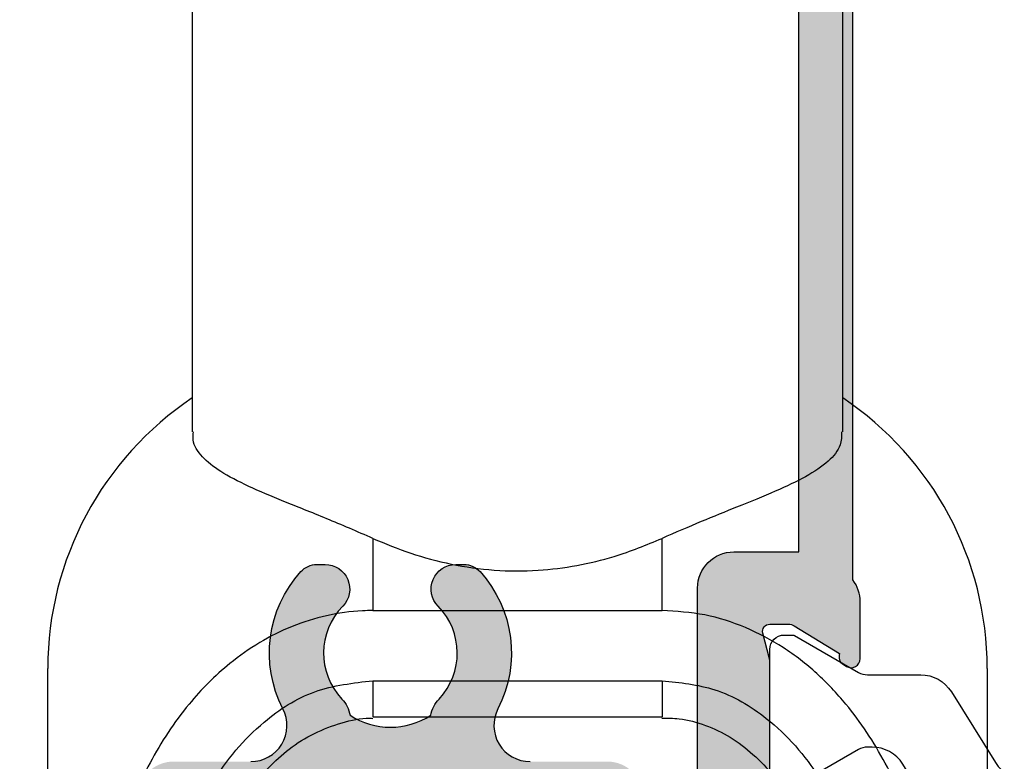
# Model space of a CAD drawing. Units: millimetres. Extents: x 5 to 372, y 9 to 497.
# Drawn here: x 35 to 63, y 98 to 119 of the extents above; entities that cross this region are included whole.
import ezdxf

# ---------------------------------------------------------------- set-up
doc = ezdxf.new("R2010")
doc.units = ezdxf.units.MM
doc.layers.add('APL Hatch', color=253, linetype='Continuous')
doc.layers.add('APL Joinery', color=2, linetype='Continuous')

# ---------------------------------------------------------------- blocks, each defined once
blk = doc.blocks.new('19730')
at = {"layer": 'APL Hatch'}
h = blk.add_hatch(color=256, dxfattribs=at)
h.dxf.hatch_style = 1
h.paths.add_polyline_path([(-24.83333334944611, -19.85629032513135, -0.2849150496817561), (-24.00000000000364, -21.19999995784014), (-24.00000000000364, -25.39999999997963, -0.4142135623730951), (-24.30000000000291, -25.6999999999789), (-27.700000000008, -25.6999999999789, -0.4142135623754624), (-28.00000000001091, -25.39999999997357), (-28.00000000000364, -24.49999999997938, -0.4142135623687896), (-27.70000000001726, -24.19999999999345), (-25.50000000000364, -24.1999999999789), (-25.50000000000364, -21.1999999999789), (-29.70000000000274, -21.19999999997901, -0.4142135623731028), (-30.00000000000293, -20.89999999997883), (-30.00000000000293, -18.1999999999789), (-41.00000000000293, -18.1999999999789), (-41.00000000000293, -20.89999999997875, -0.4142135623730951), (-41.30000000000308, -21.1999999999789), (-45.50000000000364, -21.1999999999789), (-45.50000000000364, -24.1999999999789), (-43.29999999999927, -24.1999999999789, -0.4142135623754633), (-42.99999999999636, -24.49999999998424), (-43.00000000000364, -25.39999999997841, -0.4142135623695763), (-43.29999999999082, -25.69999999996435), (-47.00000000000246, -25.6999999999789, -0.4142135623772903), (-47.30000000000655, -25.39999999997287), (-47.29999999999927, -24.69999999997578, -0.4142135623629469), (-47.00000000000364, -24.39999999997599), (-47.00000000000364, -22.59999999997888), (-50.20000000000891, -22.59999999997888), (-50.19999999999618, -23.29999999996323, -0.4142135623784237), (-50.50000000000637, -23.59999999997888), (-50.70000000000891, -23.59999999997888, -0.4142135623700505), (-51.00000000000455, -23.29999999998636), (-51.00000000001182, -22.59999999997888), (-52.80000000258769, -22.59999999997888), (-52.80000000258769, -27.75358983572335, -0.5773502814907066), (-52.80000000258769, -28.44641016423077), (-52.80000000258769, -33.59999999997888), (-51.00000000001182, -33.59999999997888), (-51.00000000001182, -32.89999999999529, -0.4142135623872467), (-50.69999999998581, -32.59999999998377), (-50.50000000000915, -32.59999999999343, -0.4142135623589433), (-50.20000000000346, -32.90000000001362), (-50.20000000000346, -33.79999999997439, -0.2277350772917708), (-50.50000000000364, -34.42449979981643), (-50.50000000000364, -36.14999999997599, -1), (-51.50000000000364, -36.14999999997599), (-51.50000000000364, -35.39999999997599), (-53.00000000000364, -35.39999999997963), (-53.00000000000364, -40.89999999997599), (-51.50000000000364, -40.89999999997599), (-51.50000000000364, -40.14999999997599, -1), (-50.50000000000364, -40.14999999997599), (-50.50000000000364, -41.6999999999789, -0.4142135623730951), (-51.00000000000364, -42.1999999999789), (-54.20000000000437, -42.1999999999789, -0.4142135623731298), (-54.50000000000728, -41.89999999997595), (-54.5, 18.50000000000731, -0.4142135623715306), (-54.2000000000132, 18.79999999999563), (-52.12426406871803, 18.80000000000643, -0.1989123673810122), (-51.91213203435878, 18.71213203436168), (-51.08786796565567, 17.88786796565858, -0.1989123673763725), (-51.00000000001091, 17.67573593130467), (-51.00000000000364, 17.10000000000598, -0.4142135623767996), (-51.29999999999927, 16.80000000000655), (-53.00000000000364, 16.80000000000655), (-53.00000000000364, 12.80000000001394), (-39.49999999999909, 12.80000000001405), (-39.49999999999909, 13.50000000001052, -0.4142135623729432), (-39.19999999999952, 13.80000000001024), (-35.80000000000713, 13.80000000001201, -0.4142135623732469), (-35.50000000000728, 13.50000000001231), (-35.50000000000728, 12.80000000001405), (-31.49999999999727, 12.80000000001405), (-31.50000000001091, 16.79999999999927), (-36.70000000000842, 16.80000000000655, -0.4142135623763897), (-37.00000000001091, 17.10000000001325), (-37.00000000000364, 17.6757359312974, -0.1989123673748488), (-36.91213203436012, 17.88786796565006), (-36.28786796565409, 18.51213203436337, -0.1989123673812898), (-36.07573593129506, 18.60000000000934), (-28.28991268233602, 18.60000000000582, 0.3613975351168424), (-27.99495634117772, 18.84522083602429, -0.265513806320031), (-27.80260604301751, 19.07234945827437), (-26.40260604298666, 19.58190778625142, -0.548618786627107), (-26.00114159056468, 19.27385327719065), (-26.20975943242621, 16.88934043357989, -0.1763269807041341), (-26.29648580749517, 16.70335512205248), (-26.62322330471003, 16.37661762483034, -0.5773502691971252), (-27.04148145657572, 16.48868955885054), (-27.07136730564949, 16.60022506602622, 0.2679491924338537), (-27.24814400094426, 16.77700176132321), (-29.1618500357059, 17.28977774789055, 0.06554346278139551), (-29.23949574918849, 17.30000000000291), (-29.39999999996792, 17.30000000002474, 0.6885002581506188), (-29.59999999998967, 16.77639320225786, -0.2134217653068028), (-29.49999999998909, 16.55278640453072), (-29.50000000000364, 13.33810499615224, -0.06325422393094816), (-29.50952624903825, 13.26310499615491), (-29.69364916731162, 12.55000000005245, 0.4903143948197586), (-29.50000000000976, 12.3000000000539), (-28.98432619693342, 12.30000000003929, 0.1378721067531579), (-28.82802330738046, 12.34393476085399), (-27.56902809213716, 13.11242872239382, -0.3611145255709879), (-27.46560748769109, 13.41468105626927), (-27.38025240795329, 13.46678201945708, -0.5855240683148263), (-26.99999999999637, 13.25339432013305), (-27.00000000000728, 11.60000000004289), (-22.99289321888296, 7.592893218913225, -0.1989123673792293), (-22.70000000006985, 6.885786437727813), (-22.70000000005166, -11.67778591138983, -0.162277660195293), (-22.49999999998909, -12.27778591147266), (-22.49999999998909, -13.85339432009975, -0.5855240682581935), (-22.88025240789826, -14.06678201943587), (-22.96560748764194, -14.01468105626346, -0.3611145256168014), (-23.06902809212261, -13.71242872236689), (-24.32802330737599, -12.94393476082091, 0.1378721067440861), (-24.48432619692226, -12.90000000000509), (-24.99999999999444, -12.90000000000134, 0.4903143948367332), (-25.19364916731217, -13.15000000001613), (-25.00952624902594, -13.86310499611203, -0.06325422393688374), (-24.99999999998909, -13.93810499612264), (-24.99999999998909, -17.1527864045207, -0.2134217652955454), (-25.09999999997878, -17.37639320223367, 0.6885002581197134), (-24.8999999999629, -17.89999999999054), (-24.73949574918752, -17.89999999997599, 0.06554346279365228), (-24.66185003569033, -17.88977774786336), (-22.74814400093071, -17.37700176128934, 0.2679491924226456), (-22.57136730564422, -17.20022506600677), (-22.54148145656502, -17.0886895588279, -0.577350269180641), (-22.12322330469384, -16.97661762481233), (-21.79648580747507, -17.3033551220311, -0.176326980708173), (-21.70975943240356, -17.4893404335624), (-21.50114159055354, -19.87385327716638, -0.548618786624111), (-21.90260604297204, -20.18190778622452), (-23.30260604297901, -19.67234945826356, -0.2655138063232095), (-23.49495634114962, -19.4452208360006, 0.3613975351204452), (-23.78991268231131, -19.1999999999789), (-24.70000000196158, -19.19999999998436, 0.457784017819688), (-24.9967891942028, -19.54377414038557, 0.3249313820645146)])
h.paths.add_polyline_path([(-36.61576173925278, -15.41976037317573, 0.1432248589116518), (-36.84545454545448, -14.96974488227575, -0.4027915533425732), (-36.82143825495951, -12.40527959064657, 0.6644920023224482), (-37.30689656208028, -11.2499999999789), (-37.53469899493587, -11.2499999999789, 0.2112895013231995), (-37.97863332110372, -11.44636363634213, 0.3136214845794844), (-38.47492720939207, -15.24022988503671, -0.5621626531193181), (-39.36296518234485, -16.69999999997879), (-41.50000000000296, -16.69999999997884, 0.4142135623730878), (-42.50000000000293, -17.69999999997884), (-42.50000000000293, -19.69999999997526), (-46.70000000000679, -19.69999999997526, 0.4142135623739828), (-47.00000000000637, -19.99999999997575), (-47.00000000000364, -20.89999999997895), (-52.99999999568627, -20.89999999997895), (-53.00000001814624, -7.499999999999314), (-49.80000000001091, -7.499999999999314, 0.4142135623730934), (-49.50000000001091, -7.199999999999317), (-49.50000000001091, -5.800000000001496, 0.4142135623756021), (-49.80000000001691, -5.499999999998067), (-53.00000000001091, -5.500000000025468), (-53.00000000001091, -3.500000000003638, 1), (-53.00000000001091, -2.499999999996362), (-53.00000000001091, 6.499999999989086, 1), (-53.00000000001091, 7.500000000003638), (-53.00000000001091, 11.30000000001393), (-48.00000000000637, 11.30000000002576), (-48.00000000001819, 9.799999999998839, 0.414213562375405), (-47.70000000001808, 9.499999999996362), (-46.80000000001382, 9.499999999996362, 0.4142135623706081), (-46.50000000001819, 9.79999999998945), (-46.50000000000546, 11.30000000001394), (-35.89999999999988, 11.30000000001393), (-35.50000000000182, 11.700000000012), (-35.10000000000372, 11.30000000001393), (-31.50000000001182, 11.30000000001394), (-31.50000000001092, 10.60000000015813, 0.4142135623674605), (-31.20000000001633, 10.30000000015855), (-28.23553390598786, 10.30000000010534, -0.198912367375147), (-27.52842712481687, 10.00710678129065), (-24.49289321874434, 6.971572875214541, -0.1989123673793395), (-24.19999999993161, 6.264466094029789), (-24.19999999992069, -10.90000000000873), (-25.99999999997635, -10.90000000000873, 0.4142135623720407), (-26.99999999997453, -11.90000000000331), (-27.00000000000261, -19.69999999997526), (-28.50000000000293, -19.69999999997526), (-28.50000000000293, -17.6999999999789, 0.4142135623730951), (-29.50000000000293, -16.6999999999789), (-31.63703481765879, -16.6999999999789, -0.5621626531192457), (-32.52507279061169, -15.24022988503706, 0.3136214845797477), (-33.02136667890295, -11.44636363634156, 0.2112895013228982), (-33.46530100507029, -11.24999999997889), (-33.69310343792564, -11.2499999999789, 0.6644920023229453), (-34.17856174504569, -12.40527959064727, -0.4027915533427893), (-34.15454545454802, -14.9697448822754, 0.1432248589110409), (-34.38423826075086, -15.41976037317704, -0.2959768337488924)], flags=16)
at = {"layer": 'APL Joinery'}
for points in [[(-24.99999999998909, -17.15278640464021), (-24.99999999998909, -13.93810499614847, 0.06325422393077922), (-25.00952624901765, -13.8631049961441), (-25.19364916731502, -13.15000000000509, -0.490314394827359), (-24.99999999998909, -12.90000000000134), (-24.48432619691812, -12.90000000000509, -0.1378721067454922), (-24.32802330737104, -12.94393476082394), (-23.06902809212261, -13.71242872236689, 0.3611145255660714), (-22.96560748768024, -14.01468105624008), (-22.88025240794013, -14.06678201941031, 0.5855240683236667), (-22.49999999998909, -13.85339432010005), (-22.49999999998909, -12.27778591147217, 0.162277660195166), (-22.70000000005166, -11.67778591138983), (-22.70000000006985, 6.885786437728484, 0.1989123673791358)], [(-27.00000000000261, -19.69999999997526), (-26.99999999997453, -11.89999999997599, -0.4142135623645707), (-25.99999999997453, -10.90000000000873), (-24.19999999992069, -10.90000000000873), (-24.19999999993161, 6.264466094028421, 0.1989123673792488), (-24.49289321874312, 6.971572875213326), (-27.52842712481652, 10.0071067812903, 0.1989123673750024), (-28.23553390598681, 10.30000000010534), (-31.20000000001619, 10.30000000015855, -0.4142135623679652), (-31.50000000001092, 10.6000000001585), (-31.50000000001182, 11.30000000001394), (-35.10000000000372, 11.30000000001394), (-35.50000000000182, 11.700000000012), (-35.89999999999988, 11.30000000001394), (-46.50000000000546, 11.30000000001394)], [(-39.36296518234485, -16.69999999997879, 0.5621626531194555), (-38.47492720939226, -15.24022988503634, -0.3136214845794741), (-37.97863332110353, -11.44636363634191, -0.2112895013231839), (-37.53469899493561, -11.2499999999789), (-37.30689656208027, -11.2499999999789, -0.66449200232247), (-36.82143825495955, -12.40527959064661, 0.4027915533424136), (-36.84545454545514, -14.96974488227505, -0.143224858911925), (-36.61576173925278, -15.41976037317573, 0.2959768337488923), (-34.38423826075086, -15.41976037317704, -0.1432248589112208), (-34.15454545454759, -14.96974488227494, 0.4027915533426886), (-34.17856174504569, -12.40527959064727, -0.6644920023229663), (-33.6931034379256, -11.2499999999789), (-33.46530100507027, -11.24999999997889, -0.2112895013228889), (-33.02136667890295, -11.44636363634156, -0.3136214845796921), (-32.52507279061138, -15.24022988503646, 0.5621626531194689), (-31.63703481765879, -16.6999999999789)]]:
    blk.add_lwpolyline(points, format="xyb", dxfattribs=at)
blk = doc.blocks.new('9100375')
at = {"layer": 'APL Joinery', "color": 8}
blk.add_lwpolyline([(21.16934500103264, -0.7545542995833256, 0.2586175843558873), (20.32129690487619, -1.22463503535011), (18.80291482904297, -3.654554299582959), (5.197085171162058, -3.654554299583727), (3.678703095328444, -1.224635035350577, 0.2586175843558891), (2.830654999171998, -0.7545542995838486), (2.700000000102079, -0.7545542995838627, 0.1316524975873984), (2.450000000102051, -0.8215415976916598), (0.6839745963176256, -1.841156839962441, -0.1316524975873982), (0.6339745963176195, -1.854554299584004), (0.400000000102352, -1.854554299583985, -0.4142135623730948), (1.022613937973205e-10, -1.454554299584016), (1.019208051289411e-10, 1.945445700415984, -0.414213562373095), (0.4000000001021023, 2.345445700416011), (0.6339745963174442, 2.345445700416018, -0.1316524975873928), (0.6839745963174378, 2.332048240794471), (2.450000000101909, 1.312432998523913, 0.131652497587393), (2.700000000101881, 1.245445700416151), (4.175108782749874, 1.24544570041625, -0.2586175843558914), (5.023156878906327, 0.7753649646495009), (6.247799910036065, -1.184473563816871, 0.2586175843558914), (7.095848006192568, -1.654554299583627), (16.90415199401212, -1.654554299583344, 0.2586175843558906), (17.75220009016857, -1.184473563816545), (18.97684312129821, 0.7753649646498724, -0.2586175843558973), (19.82489121745465, 1.24544570041669), (21.30000000010261, 1.245445700416675, 0.1316524975873948), (21.55000000010261, 1.312432998524451), (23.31602540388714, 2.332048240795108, -0.1316524975873888), (23.36602540388714, 2.345445700416655), (23.60000000010234, 2.345445700416662, -0.414213562373095), (24.00000000010255, 1.945445700416664), (24.00000000010243, -1.454554299583342, -0.414213562373095), (23.60000000010234, -1.854554299583334), (23.36602540388691, -1.85455429958334, -0.1316524975873959), (23.3160254038869, -1.84115683996179), (21.55000000010256, -0.8215415976911202, 0.1316524975873964), (21.30000000010256, -0.7545542995833392)], format="xyb", close=True, dxfattribs=at)
blk = doc.blocks.new('26300')
at = {"layer": 'APL Joinery', "rotation": 90}
for name, p in [('9100375', (-6.70450569355849, -33.99991311778282)), ('19730', (-22.24995139395283, -8.999913117793737))]:
    blk.add_blockref(name, p, dxfattribs=at)
blk = doc.blocks.new('9260710 Sill 1')
at = {"layer": 'APL Joinery', "color": 8}
for p, q in [((-1398.399169760384, -257.7233167074394), (-1398.399169760384, -272.5817860744667)), ((-1380.399170535244, -272.5816817663383), (-1380.399170535244, -257.7233167074394)), ((-1393.39916894082, -275.526754715271), (-1393.39916894082, -277.5218488357734)), ((-1385.399169492163, -277.5218488357734), (-1385.399169492163, -275.526754715271)), ((-1393.39916894082, -277.5218488357734), (-1385.399169492163, -277.5218488357734)), ((-1402.39916855339, -291.1233158491325), (-1402.39916855339, -279.1233213327598)), ((-1376.399169879593, -279.1233213327598), (-1376.399169879593, -291.1233158491325)), ((-1393.39916894082, -279.461413779087), (-1385.399169492163, -279.461413779087)), ((-1393.39916894082, -279.461413779087), (-1393.39916894082, -280.4613860033226)), ((-1385.399169492163, -279.461413779087), (-1385.399169492163, -280.4614158056449)), ((-1393.39916894082, -280.4614158056449), (-1385.399169492163, -280.4614158056449))]:
    blk.add_line(p, q, dxfattribs=at)
for centre, radius, start, end in [((-1393.399169283547, -279.1233185551848), 9.000000000000002, 123.7489885957999, 180), ((-1385.399169283547, -279.1233185551848), 9.000000000000028, 0, 56.25101140420012)]:
    blk.add_arc(centre, radius, start, end, dxfattribs=at)
for points, knots in [([(-1393.39916894082, -275.526754715271), (-1393.8338691253, -275.3388951892578), (-1394.716006981542, -274.9576715195492), (-1395.882134545047, -274.4975994532272), (-1396.87897288057, -274.0787115319238), (-1397.647593888562, -273.6848623440294), (-1398.156456286661, -273.2676136392458), (-1398.398182094016, -272.9017193325219), (-1398.374582501811, -272.6562254696239), (-1398.367426561751, -272.5817860744667)], [0, 0, 0, 0, 0.1528930589524342, 0.31026615601543, 0.4631664235486682, 0.6204791976761868, 0.7737107258953683, 0.931383878618005, 1, 1, 1, 1]), ([(-1380.428615229763, -272.5816817663383), (-1380.43051571695, -272.7035442437648), (-1380.435044343938, -272.9939275241143), (-1380.770258445248, -273.4017510532815), (-1381.374771777481, -273.8141421390558), (-1382.240580646596, -274.219428101673), (-1383.237391270157, -274.6245255912893), (-1384.308111258556, -275.0525131522465), (-1385.033134737684, -275.3676533137716), (-1385.399169492163, -275.526754715271)], [0, 0, 0, 0, 0.1141073861729657, 0.2719038526819019, 0.4345647378638125, 0.5878653255307956, 0.7456152069530164, 0.8715715036175538, 1, 1, 1, 1]), ([(-1393.39916894082, -275.526754715271), (-1393.056552435597, -275.6690677550271), (-1392.371683234857, -275.9535427184585), (-1391.238097004336, -276.2601981781356), (-1390.04583059241, -276.428132144649), (-1388.866086972017, -276.436575920505), (-1387.750208690114, -276.2911228594114), (-1386.57841770214, -276.0097680615384), (-1385.832911550277, -275.7044129903791), (-1385.399169492163, -275.526754715271)], [0, 0, 0, 0, 0.1412319216624248, 0.2823138752393115, 0.4246652863746935, 0.5669429812807958, 0.6945712228681691, 0.8222988421073433, 1, 1, 1, 1]), ([(-1393.39916894082, -277.5218488357734), (-1393.497048576361, -277.5233674756294), (-1393.92725686691, -277.530042321245), (-1394.686829931611, -277.6389661535743), (-1395.965399978739, -278.0354080883174), (-1397.298765620485, -278.8444398525592), (-1398.609587131911, -280.165456413017), (-1399.621012176895, -281.7108462397757), (-1400.551843238229, -283.8765554178192), (-1401.189892267494, -286.5642020615508), (-1401.43394739682, -289.1271924857667), (-1401.454907490907, -290.6497207044943), (-1401.46142730359, -291.1233158491325)], [0, 0, 0, 0, 0.01677654005197827, 0.07373757142753667, 0.1307174519211404, 0.2454271137808849, 0.3364472553875134, 0.4479563090036013, 0.5597506856157444, 0.7390360570433515, 0.91882498150767, 1, 1, 1, 1]), ([(-1377.336911129393, -291.1233158491325), (-1377.365782987951, -290.0114469527346), (-1377.423464374543, -287.7901095382497), (-1377.951407489162, -284.937045584544), (-1378.740215349897, -282.6256738854374), (-1379.517157163433, -281.1563506352088), (-1380.336276026834, -280.0458017103103), (-1381.098968083074, -279.2417366607863), (-1382.028445956863, -278.5150508415447), (-1383.073238067328, -277.9638192692748), (-1384.20930698874, -277.592141305164), (-1385.001145236942, -277.5453625675675), (-1385.399169492163, -277.5218488357734)], [0, 0, 0, 0, 0.1903992473946418, 0.3803874479248863, 0.4942667569794413, 0.6078998353018784, 0.6634116432703991, 0.7303224733621396, 0.7971720152358005, 0.8645794671691622, 0.9319297131159461, 1, 1, 1, 1]), ([(-1399.723724665679, -291.1233158491325), (-1399.702503404506, -290.1639610913646), (-1399.660103078668, -288.2471591638007), (-1399.253657522508, -285.7864818425462), (-1398.63548412203, -283.7874638906962), (-1397.975831376489, -282.4314690879821), (-1397.215316692388, -281.36750205864), (-1396.30984919863, -280.4594884951132), (-1395.044374463933, -279.6484979369691), (-1393.948352194237, -279.5238640231712), (-1393.39916894082, -279.461413779087)], [0, 0, 0, 0, 0.1967275448527939, 0.3930639152248972, 0.5092006923318667, 0.6250627828330662, 0.7007377362905932, 0.7762925078070503, 0.8879070145073522, 1, 1, 1, 1]), ([(-1385.399169492163, -279.461413779087), (-1384.903837535085, -279.5122507625076), (-1383.861708158247, -279.6192067403992), (-1382.616236063185, -280.3604203911439), (-1381.686483638469, -281.2467542092802), (-1380.802481527395, -282.4289870809137), (-1379.94155641418, -284.2701980623444), (-1379.338633649261, -286.7727369579973), (-1379.105668373383, -289.1338953396391), (-1379.082985013125, -290.5870370089453), (-1379.074613767304, -291.1233158491325)], [0, 0, 0, 0, 0.1012000733941875, 0.2129149309195178, 0.2885932338771265, 0.3643973734805459, 0.5143500215243578, 0.7018492336609002, 0.8899680942675168, 1, 1, 1, 1]), ([(-1398.715491610207, -291.1230550788116), (-1398.719330320228, -290.9683192903487), (-1398.738669062549, -290.188787748981), (-1398.65756379457, -288.8314430414378), (-1398.462467961892, -287.1533174480776), (-1398.171823761155, -285.6967495941919), (-1397.806115139158, -284.4722622115971), (-1397.367774709083, -283.4353451777408), (-1396.866256486208, -282.578148230876), (-1396.327855063179, -281.8796376456505), (-1395.719760094644, -281.3253380043736), (-1395.031622528141, -280.8950398182371), (-1394.275233286439, -280.6165273261852), (-1393.717683030466, -280.4840888648707), (-1393.429862491909, -280.5013826777088), (-1393.401499109902, -280.5030869029235)], [0, 0, 0, 0, 0.03560773359133028, 0.1793854655501949, 0.3122650743282046, 0.4241308442201142, 0.5206379676091419, 0.6058174644209635, 0.6824755529889852, 0.7485650801433827, 0.8079048779985094, 0.8709426165735726, 0.9337071659058624, 0.9934671480111158, 1, 1, 1, 1]), ([(-1385.400838422217, -280.4957257292938), (-1385.242883708538, -280.4971723583606), (-1384.833987063407, -280.5009172404118), (-1384.187096213775, -280.679255277237), (-1383.489289523981, -281.0074124804544), (-1382.857974149416, -281.4939261935745), (-1382.273263504989, -282.1114696610696), (-1381.741204092052, -282.877192290531), (-1381.264942382577, -283.8018744418243), (-1380.857399811196, -284.8865452770281), (-1380.502647164531, -286.1503267577302), (-1380.236414752797, -287.5910439086349), (-1380.086410882547, -289.2063798401853), (-1380.041659040506, -290.3988773407057), (-1380.063906364127, -291.0555736055996), (-1380.066204088368, -291.1233978055191)], [0, 0, 0, 0, 0.03616396628040171, 0.09361749417211576, 0.1521658567675443, 0.2123285099844358, 0.275311383072549, 0.3467556226501334, 0.4255726109263555, 0.5134584109186856, 0.6122657630171422, 0.7265337050579788, 0.8491854558167182, 0.9844237338589168, 1, 1, 1, 1])]:
    blk.add_open_spline(points, degree=3, knots=knots, dxfattribs=at)

msp = doc.modelspace()

# ---------------------------------------------------------------- block references
at = {"layer": 'APL Joinery', "rotation": 270}
msp.add_blockref('26300', (90.02616714784995, 92.81562486137335), dxfattribs=at)
at = {"layer": 'APL Joinery'}
msp.add_blockref('9260710 Sill 1', (1438.44179660287, 380.0638956867715), dxfattribs=at)

doc.saveas('drawing.dxf')
